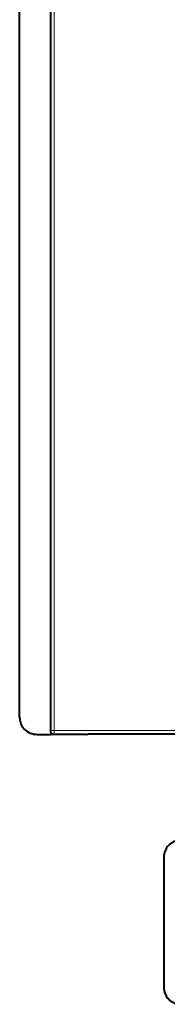
# Model space of a CAD drawing. Extents: x 0 to 420, y 0 to 297.
# Drawn here: x 276 to 285, y 70 to 128 of the extents above; entities that cross this region are included whole.
import ezdxf

# ---------------------------------------------------------------- set-up
doc = ezdxf.new("R2010")
doc.units = 0

msp = doc.modelspace()

# ---------------------------------------------------------------- linework, layer by layer
at = {"color": 7, "lineweight": 18}
for p, q in [((278.178406, 86.110832), (278.178406, 183.870667)), ((278.378418, 86.110832), (278.378418, 183.868927)), ((278.158325, 86.090744), (278.178406, 86.110832)), ((278.178406, 86.110832), (278.378418, 86.110832)), ((278.358337, 85.890755), (278.378418, 85.910843)), ((390.338257, 86.110832), (278.378418, 86.110832)), ((278.378418, 86.110832), (278.378418, 85.910843)), ((390.338257, 85.910843), (278.378418, 85.910843))]:
    msp.add_line(p, q, dxfattribs=at)
at = {"color": 7, "lineweight": 40}
for p, q in [((278.158325, 182.366318), (278.158325, 86.090744)), ((276.358337, 86.890602), (276.358337, 181.3909)), ((277.358185, 85.890755), (278.05835, 85.890755)), ((278.05835, 85.890755), (278.158325, 85.890755)), ((278.358337, 85.890755), (278.158325, 85.890755)), ((279.358368, 85.890755), (278.358337, 85.890755)), ((280.248962, 85.890755), (279.358368, 85.890755)), ((280.248962, 85.890755), (280.358337, 85.901665)), ((288.608337, 85.901665), (280.358337, 85.901665)), ((284.80835, 78.690903), (284.80835, 71.090599))]:
    msp.add_line(p, q, dxfattribs=at)
for centre, radius, start, end in [((277.358124, 86.890533), 0.999773, 179.996043, 270.003959), ((278.358337, 86.090744), 0.199989, 179.99939, 270.000578), ((285.808105, 78.690971), 0.999773, 89.996048, 180.003957), ((285.808105, 71.09053), 0.999773, 179.996043, 270.003952)]:
    msp.add_arc(centre, radius, start, end, dxfattribs=at)
at = {"color": 7, "lineweight": 18}
msp.add_ellipse((278.378418, 86.110832), major_axis=(-0.141418, 0.141418), ratio=0.999924, start_param=0.78543624, end_param=2.356156414, dxfattribs=at)

doc.saveas('drawing.dxf')
